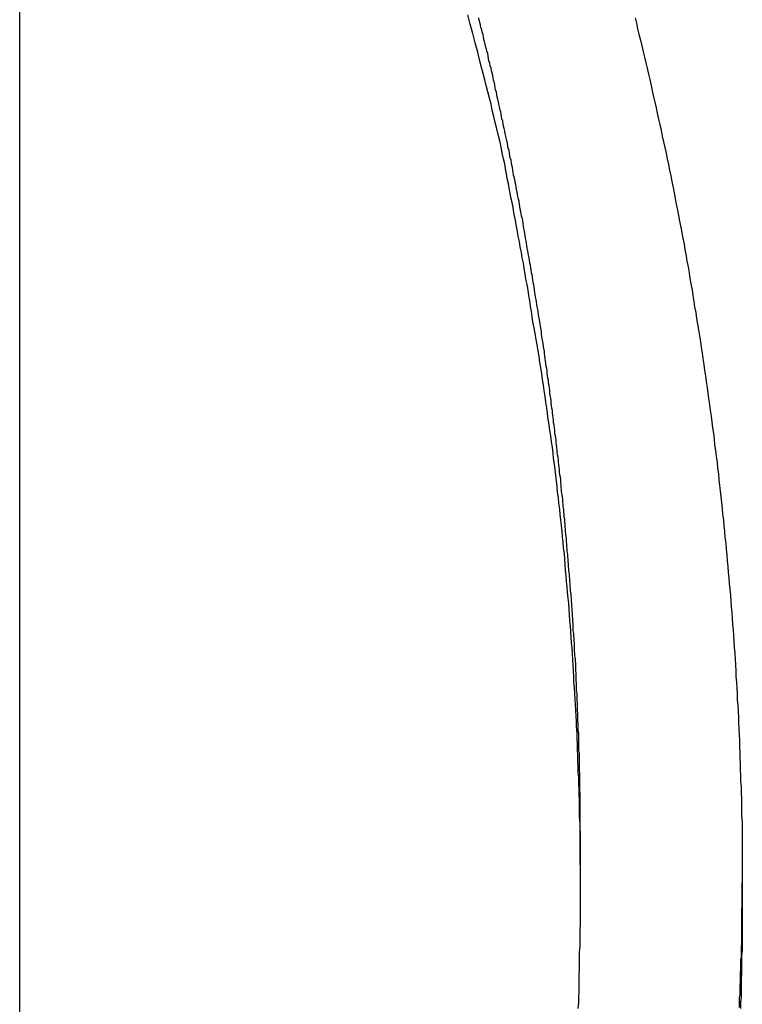
# Model space of a CAD drawing. Extents: x -41.3 to 41.3, y -24.8 to 24.8.
# Drawn here: x -16.3 to -15.8, y 0 to 0.7 of the extents above; entities that cross this region are included whole.
import ezdxf

# ---------------------------------------------------------------- set-up
doc = ezdxf.new("R2010")
doc.units = 0
doc.layers.get('0').update_dxf_attribs({"linetype": 'CONTINUOUS'})

msp = doc.modelspace()

# ---------------------------------------------------------------- linework, layer by layer
at = {"color": 0}
for points in [[(-16.3135, -16.2014), (-16.3135, 24.7985)], [(-16.3135, -16.2014), (-16.3135, 24.7985)], [(-16.3135, -16.2014), (-16.3135, 24.7985)], [(-16.3135, -16.2014), (-16.3135, 24.7985)], [(-16.3135, -16.2014), (-16.3135, 24.7985)], [(-16.3135, -16.2014), (-16.3135, 24.7985)], [(-16.3135, -16.2014), (-16.3135, 24.7985)], [(-16.3135, -16.2014), (-16.3135, 24.7985)], [(-16.3135, -16.2014), (-16.3135, 24.7985)], [(-16.3135, -16.2014), (-16.3135, 24.7985)], [(-16.3135, -16.2014), (-16.3135, 24.7985)], [(-16.3135, -16.2014), (-16.3135, 24.7985)], [(-16.3135, -16.2014), (-16.3135, 24.7985)], [(-16.3135, -16.2014), (-16.3135, 24.7985)], [(-16.3135, -16.2014), (-16.3135, 24.7985)], [(-16.3135, -16.2014), (-16.3135, 24.7985)], [(-16.3135, -16.2014), (-16.3135, 24.7985)], [(-16.3135, -16.2014), (-16.3135, 24.7985)], [(-16.3135, -16.2014), (-16.3135, 24.7985)], [(-16.3135, -16.2014), (-16.3135, 24.7985)], [(-16.3135, -16.2014), (-16.3135, 24.7985)], [(-15.91, -0.0103), (-15.9097, -0.0061), (-15.9097, -0.0022), (-15.9094, 0.0018), (-15.9094, 0.0059), (-15.9093, 0.0098), (-15.9093, 0.014), (-15.909, 0.0179), (-15.909, 0.0221), (-15.909, 0.0262), (-15.909, 0.0304), (-15.909, 0.0304), (-15.9087, 0.0343), (-15.9087, 0.0385), (-15.9087, 0.0424), (-15.9087, 0.0466), (-15.9085, 0.0505), (-15.9085, 0.0547), (-15.9085, 0.0586), (-15.9085, 0.0628), (-15.9085, 0.0667), (-15.9085, 0.0709), (-15.9085, 0.0748), (-15.9085, 0.079), (-15.9085, 0.0829), (-15.9085, 0.0871), (-15.9085, 0.0913), (-15.9086, 0.0955), (-15.9086, 0.0955), (-15.9086, 0.0994), (-15.9086, 0.1036), (-15.9086, 0.1075), (-15.9087, 0.1117), (-15.9087, 0.1156), (-15.9087, 0.1198), (-15.9087, 0.1238), (-15.909, 0.128), (-15.909, 0.1319), (-15.9091, 0.1361), (-15.9091, 0.14), (-15.9094, 0.1442), (-15.9094, 0.1481), (-15.9097, 0.1523), (-15.9097, 0.1565), (-15.91, 0.1607), (-15.91, 0.1607), (-15.91, 0.1646), (-15.9102, 0.1688), (-15.9102, 0.1727), (-15.9105, 0.1769), (-15.9105, 0.1808), (-15.9108, 0.185), (-15.9109, 0.189), (-15.9112, 0.1932), (-15.9112, 0.1971), (-15.9115, 0.2013), (-15.9118, 0.2052), (-15.9121, 0.2094), (-15.9122, 0.2133), (-15.9125, 0.2175), (-15.9128, 0.2217), (-15.9131, 0.2259), (-15.9131, 0.2259), (-15.9131, 0.2298), (-15.9134, 0.2339), (-15.9137, 0.2378), (-15.914, 0.242), (-15.9142, 0.2459), (-15.9145, 0.2501), (-15.9148, 0.254), (-15.9151, 0.2582), (-15.9154, 0.2621), (-15.9157, 0.2663), (-15.916, 0.2702), (-15.9163, 0.2744), (-15.9166, 0.2783), (-15.9169, 0.2825), (-15.9172, 0.2864), (-15.9178, 0.2906), (-15.9178, 0.2906), (-15.9181, 0.2945), (-15.9184, 0.2984), (-15.9187, 0.3023), (-15.9191, 0.3065), (-15.9194, 0.3104), (-15.9197, 0.3146), (-15.92, 0.3185), (-15.9206, 0.3227), (-15.9209, 0.3266), (-15.9213, 0.3306), (-15.9216, 0.3345), (-15.9222, 0.3387), (-15.9225, 0.3426), (-15.9231, 0.3468), (-15.9234, 0.3507), (-15.924, 0.3549), (-15.924, 0.3549), (-15.9243, 0.3588), (-15.9249, 0.363), (-15.9252, 0.3669), (-15.9258, 0.3711), (-15.9261, 0.375), (-15.9267, 0.3792), (-15.9272, 0.3831), (-15.9278, 0.3873), (-15.9281, 0.3912), (-15.9287, 0.3954), (-15.9293, 0.3993), (-15.9299, 0.4035), (-15.9305, 0.4074), (-15.9311, 0.4116), (-15.9317, 0.4156), (-15.9323, 0.4198), (-15.9323, 0.4198), (-15.9328, 0.4237), (-15.9334, 0.4279), (-15.934, 0.4321), (-15.9346, 0.4363), (-15.9352, 0.4402), (-15.9358, 0.4444), (-15.9364, 0.4486), (-15.9371, 0.4528), (-15.9377, 0.4567), (-15.9383, 0.4609), (-15.9389, 0.4651), (-15.9398, 0.4693), (-15.9404, 0.4733), (-15.9412, 0.4775), (-15.9418, 0.4817), (-15.9427, 0.4859), (-15.9427, 0.4859), (-15.9433, 0.4895), (-15.9439, 0.4934), (-15.9445, 0.4973), (-15.9451, 0.5012), (-15.9457, 0.5051), (-15.9463, 0.509), (-15.9469, 0.5129), (-15.9478, 0.5168), (-15.9484, 0.5206), (-15.949, 0.5245), (-15.9496, 0.5284), (-15.9505, 0.5323), (-15.9511, 0.5362), (-15.9519, 0.5401), (-15.9525, 0.544), (-15.9534, 0.5479), (-15.9534, 0.5479), (-15.954, 0.5512), (-15.9546, 0.5548), (-15.9552, 0.5581), (-15.9559, 0.5617), (-15.9565, 0.565), (-15.9571, 0.5686), (-15.9577, 0.5722), (-15.9586, 0.5758), (-15.9592, 0.5791), (-15.9598, 0.5827), (-15.9604, 0.586), (-15.9613, 0.5896), (-15.9619, 0.5929), (-15.9625, 0.5965), (-15.9631, 0.6001), (-15.964, 0.6037), (-15.964, 0.6037), (-15.9649, 0.6079), (-15.9658, 0.6124), (-15.9667, 0.6168), (-15.9679, 0.6213), (-15.9688, 0.6255), (-15.97, 0.63), (-15.9709, 0.6345), (-15.9721, 0.639), (-15.973, 0.6432), (-15.9742, 0.6477), (-15.9753, 0.6522), (-15.9765, 0.6567), (-15.9774, 0.6609), (-15.9786, 0.6654), (-15.9798, 0.6699), (-15.981, 0.6744), (-15.981, 0.6744), (-15.9826, 0.681), (-15.9844, 0.6877), (-15.9862, 0.6943), (-15.988, 0.7012), (-15.9898, 0.7078)], [(-15.9085, 0.1039), (-15.9087, 0.1328), (-15.9087, 0.1328), (-15.9087, 0.1346), (-15.9087, 0.1364), (-15.9087, 0.1382), (-15.9087, 0.14), (-15.9087, 0.1418), (-15.9087, 0.1436), (-15.9087, 0.1454), (-15.9089, 0.1472), (-15.9089, 0.149), (-15.9089, 0.1508), (-15.9089, 0.1526), (-15.9089, 0.1544), (-15.9089, 0.1562), (-15.9089, 0.158), (-15.9089, 0.1598), (-15.9092, 0.1617), (-15.9092, 0.1617), (-15.9092, 0.1635), (-15.9092, 0.1653), (-15.9092, 0.1671), (-15.9092, 0.1689), (-15.9092, 0.1707), (-15.9092, 0.1725), (-15.9092, 0.1743), (-15.9095, 0.1761), (-15.9095, 0.1779), (-15.9095, 0.1797), (-15.9095, 0.1815), (-15.9097, 0.1833), (-15.9097, 0.1851), (-15.9097, 0.1869), (-15.9097, 0.1887), (-15.91, 0.1905), (-15.91, 0.1905), (-15.91, 0.1923), (-15.91, 0.1941), (-15.91, 0.1959), (-15.9103, 0.1977), (-15.9103, 0.1995), (-15.9103, 0.2013), (-15.9103, 0.2031), (-15.9106, 0.2049), (-15.9106, 0.2067), (-15.9106, 0.2085), (-15.9106, 0.2103), (-15.9109, 0.2121), (-15.9109, 0.2139), (-15.9109, 0.2157), (-15.9109, 0.2175), (-15.9112, 0.2194), (-15.9112, 0.2194), (-15.9112, 0.2212), (-15.9112, 0.223), (-15.9112, 0.2248), (-15.9115, 0.2266), (-15.9115, 0.2284), (-15.9115, 0.2302), (-15.9115, 0.232), (-15.9118, 0.2338), (-15.9118, 0.2356), (-15.9118, 0.2374), (-15.9118, 0.2392), (-15.9121, 0.241), (-15.9121, 0.2428), (-15.9124, 0.2446), (-15.9124, 0.2464), (-15.9127, 0.2482), (-15.9127, 0.2482), (-15.9127, 0.25), (-15.9127, 0.2518), (-15.9127, 0.2536), (-15.913, 0.2554), (-15.913, 0.2572), (-15.9133, 0.259), (-15.9133, 0.2608), (-15.9136, 0.2626), (-15.9136, 0.2644), (-15.9136, 0.2662), (-15.9136, 0.268), (-15.9139, 0.2698), (-15.9139, 0.2716), (-15.9142, 0.2734), (-15.9142, 0.2752), (-15.9145, 0.277), (-15.9145, 0.277), (-15.9145, 0.2787), (-15.9146, 0.2805), (-15.9146, 0.2823), (-15.9149, 0.2841), (-15.9149, 0.2859), (-15.9152, 0.2877), (-15.9152, 0.2895), (-15.9155, 0.2913), (-15.9155, 0.2931), (-15.9158, 0.2949), (-15.9158, 0.2967), (-15.9161, 0.2985), (-15.9161, 0.3003), (-15.9164, 0.3021), (-15.9164, 0.3039), (-15.9167, 0.3057), (-15.9167, 0.3057), (-15.9167, 0.3074), (-15.917, 0.3092), (-15.917, 0.311), (-15.9173, 0.3128), (-15.9173, 0.3146), (-15.9176, 0.3164), (-15.9176, 0.3182), (-15.9179, 0.32), (-15.9179, 0.3218), (-15.9182, 0.3236), (-15.9182, 0.3254), (-15.9185, 0.3272), (-15.9185, 0.329), (-15.9188, 0.3308), (-15.9189, 0.3326), (-15.9192, 0.3344), (-15.9192, 0.3344), (-15.9192, 0.3361), (-15.9195, 0.3379), (-15.9195, 0.3397), (-15.9198, 0.3415), (-15.9198, 0.3433), (-15.9201, 0.3451), (-15.9202, 0.3469), (-15.9205, 0.3487), (-15.9205, 0.3505), (-15.9208, 0.3523), (-15.9208, 0.3541), (-15.9211, 0.3559), (-15.9211, 0.3577), (-15.9214, 0.3595), (-15.9217, 0.3613), (-15.922, 0.3631), (-15.922, 0.3631), (-15.922, 0.3647), (-15.9223, 0.3665), (-15.9223, 0.3683), (-15.9226, 0.3701), (-15.9226, 0.3719), (-15.9229, 0.3737), (-15.9232, 0.3755), (-15.9235, 0.3773), (-15.9235, 0.3791), (-15.9238, 0.3809), (-15.924, 0.3827), (-15.9243, 0.3845), (-15.9243, 0.3863), (-15.9246, 0.3881), (-15.9249, 0.3899), (-15.9252, 0.3917), (-15.9252, 0.3917), (-15.9252, 0.3933), (-15.9255, 0.3951), (-15.9257, 0.3969), (-15.926, 0.3987), (-15.926, 0.4005), (-15.9263, 0.4023), (-15.9266, 0.4041), (-15.9269, 0.4059), (-15.9269, 0.4077), (-15.9272, 0.4095), (-15.9275, 0.4113), (-15.9278, 0.4131), (-15.9278, 0.4149), (-15.9281, 0.4167), (-15.9284, 0.4185), (-15.9287, 0.4203), (-15.9287, 0.4203), (-15.9287, 0.4219), (-15.929, 0.4237), (-15.9293, 0.4255), (-15.9296, 0.4273), (-15.9296, 0.4291), (-15.9299, 0.4309), (-15.9302, 0.4327), (-15.9305, 0.4345), (-15.9305, 0.4363), (-15.9308, 0.4381), (-15.9311, 0.4399), (-15.9314, 0.4417), (-15.9316, 0.4435), (-15.9319, 0.4453), (-15.9322, 0.4471), (-15.9325, 0.4489), (-15.9325, 0.4489), (-15.9325, 0.4504), (-15.9328, 0.4522), (-15.9331, 0.454), (-15.9334, 0.4558), (-15.9336, 0.4576), (-15.9339, 0.4594), (-15.9342, 0.4612), (-15.9345, 0.463), (-15.9345, 0.4647), (-15.9348, 0.4665), (-15.9351, 0.4683), (-15.9354, 0.4701), (-15.9357, 0.4719), (-15.936, 0.4737), (-15.9363, 0.4755), (-15.9366, 0.4773), (-15.9366, 0.4773), (-15.9366, 0.4788), (-15.9369, 0.4806), (-15.9372, 0.4824), (-15.9375, 0.4842), (-15.9378, 0.486), (-15.9381, 0.4878), (-15.9384, 0.4896), (-15.9387, 0.4914), (-15.939, 0.4932), (-15.9393, 0.495), (-15.9396, 0.4968), (-15.9399, 0.4986), (-15.9402, 0.5004), (-15.9405, 0.5022), (-15.9408, 0.504), (-15.9411, 0.5058), (-15.9411, 0.5058), (-15.9413, 0.5073), (-15.9416, 0.5091), (-15.9419, 0.5109), (-15.9422, 0.5127), (-15.9425, 0.5145), (-15.9428, 0.5163), (-15.9431, 0.5181), (-15.9434, 0.5199), (-15.9437, 0.5215), (-15.944, 0.5233), (-15.9443, 0.5251), (-15.9446, 0.5269), (-15.9449, 0.5287), (-15.9452, 0.5305), (-15.9455, 0.5323), (-15.9459, 0.5341), (-15.9459, 0.5341), (-15.9462, 0.5356), (-15.9465, 0.5374), (-15.9468, 0.5392), (-15.9471, 0.541), (-15.9474, 0.5428), (-15.9477, 0.5446), (-15.948, 0.5464), (-15.9483, 0.5482), (-15.9486, 0.5498), (-15.9489, 0.5516), (-15.9492, 0.5534), (-15.9495, 0.5552), (-15.9498, 0.557), (-15.9501, 0.5588), (-15.9504, 0.5606), (-15.951, 0.5624), (-15.951, 0.5624), (-15.9513, 0.5639), (-15.9516, 0.5657), (-15.9519, 0.5675), (-15.9522, 0.5693), (-15.9525, 0.5711), (-15.9528, 0.5729), (-15.9531, 0.5747), (-15.9536, 0.5765), (-15.9539, 0.578), (-15.9542, 0.5798), (-15.9545, 0.5816), (-15.9549, 0.5834), (-15.9552, 0.5852), (-15.9555, 0.587), (-15.9558, 0.5888), (-15.9564, 0.5906), (-15.9564, 0.5906), (-15.9567, 0.5921), (-15.957, 0.5939), (-15.9573, 0.5957), (-15.9576, 0.5975), (-15.9579, 0.5992), (-15.9582, 0.601), (-15.9585, 0.6028), (-15.9591, 0.6046), (-15.9594, 0.6061), (-15.9597, 0.6079), (-15.96, 0.6097), (-15.9606, 0.6115), (-15.9609, 0.6133), (-15.9612, 0.6151), (-15.9615, 0.6169), (-15.9621, 0.6187), (-15.9621, 0.6187), (-15.9624, 0.6202), (-15.9627, 0.622), (-15.963, 0.6238), (-15.9636, 0.6256), (-15.9639, 0.6273), (-15.9642, 0.6291), (-15.9645, 0.6309), (-15.9651, 0.6327), (-15.9654, 0.6342), (-15.9657, 0.636), (-15.966, 0.6378), (-15.9666, 0.6396), (-15.9669, 0.6414), (-15.9673, 0.6432), (-15.9676, 0.645), (-15.9682, 0.6468), (-15.9682, 0.6468), (-15.9685, 0.6483), (-15.9688, 0.6501), (-15.9691, 0.6519), (-15.9697, 0.6537), (-15.97, 0.6552), (-15.9703, 0.657), (-15.9706, 0.6588), (-15.9712, 0.6606), (-15.9715, 0.6621), (-15.9718, 0.6639), (-15.9721, 0.6657), (-15.9727, 0.6675), (-15.973, 0.6693), (-15.9736, 0.6711), (-15.9739, 0.6729), (-15.9745, 0.6747), (-15.9745, 0.6747), (-15.9748, 0.6762), (-15.9751, 0.678), (-15.9754, 0.6798), (-15.976, 0.6816), (-15.9763, 0.6831), (-15.9769, 0.6849), (-15.9772, 0.6867), (-15.9778, 0.6885), (-15.9781, 0.69), (-15.9785, 0.6918), (-15.9788, 0.6936), (-15.9794, 0.6954), (-15.9797, 0.697), (-15.9803, 0.6988), (-15.9806, 0.7006), (-15.9812, 0.7024), (-15.9812, 0.7024), (-15.9815, 0.7039), (-15.9819, 0.7057)], [(-15.8689, 0.7057), (-15.868, 0.7018), (-15.8671, 0.6977), (-15.8662, 0.6938), (-15.8662, 0.6938), (-15.865, 0.6896), (-15.8641, 0.6854), (-15.8631, 0.6812), (-15.8622, 0.6773), (-15.8611, 0.6731), (-15.8602, 0.6692), (-15.8593, 0.665), (-15.8584, 0.6611), (-15.8574, 0.6569), (-15.8565, 0.6529), (-15.8556, 0.6487), (-15.8547, 0.6448), (-15.8538, 0.6406), (-15.8529, 0.6367), (-15.852, 0.6325), (-15.8511, 0.6286), (-15.8511, 0.6286), (-15.8502, 0.6244), (-15.8493, 0.6202), (-15.8484, 0.616), (-15.8475, 0.6121), (-15.8466, 0.6079), (-15.8457, 0.6038), (-15.8448, 0.5996), (-15.8441, 0.5957), (-15.8432, 0.5915), (-15.8423, 0.5873), (-15.8414, 0.5831), (-15.8408, 0.5792), (-15.8399, 0.575), (-15.8392, 0.571), (-15.8383, 0.5668), (-15.8377, 0.5629), (-15.8377, 0.5629), (-15.8368, 0.5587), (-15.836, 0.5545), (-15.8351, 0.5503), (-15.8345, 0.5464), (-15.8336, 0.5422), (-15.833, 0.538), (-15.8321, 0.5338), (-15.8315, 0.5299), (-15.8306, 0.5257), (-15.83, 0.5215), (-15.8293, 0.5173), (-15.8287, 0.5134), (-15.8278, 0.5092), (-15.8272, 0.505), (-15.8266, 0.5008), (-15.826, 0.4969), (-15.826, 0.4969), (-15.8251, 0.4927), (-15.8245, 0.4885), (-15.8238, 0.4843), (-15.8232, 0.4801), (-15.8224, 0.4759), (-15.8218, 0.4717), (-15.8212, 0.4675), (-15.8206, 0.4636), (-15.82, 0.4594), (-15.8194, 0.4552), (-15.8188, 0.451), (-15.8182, 0.447), (-15.8176, 0.4428), (-15.817, 0.4386), (-15.8164, 0.4344), (-15.8159, 0.4305), (-15.8159, 0.4305), (-15.8153, 0.4263), (-15.8147, 0.4221), (-15.8141, 0.4179), (-15.8136, 0.4137), (-15.813, 0.4095), (-15.8124, 0.4053), (-15.8118, 0.4011), (-15.8115, 0.3971), (-15.8109, 0.3929), (-15.8103, 0.3887), (-15.8097, 0.3845), (-15.8094, 0.3803), (-15.8088, 0.3761), (-15.8085, 0.3719), (-15.8079, 0.3677), (-15.8076, 0.3638), (-15.8076, 0.3638), (-15.807, 0.3596), (-15.8066, 0.3554), (-15.806, 0.3512), (-15.8057, 0.347), (-15.8051, 0.3428), (-15.8048, 0.3386), (-15.8043, 0.3344), (-15.804, 0.3302), (-15.8034, 0.326), (-15.8031, 0.3218), (-15.8027, 0.3176), (-15.8024, 0.3134), (-15.8019, 0.3092), (-15.8016, 0.305), (-15.8013, 0.3008), (-15.801, 0.2969), (-15.801, 0.2969), (-15.8004, 0.2927), (-15.8001, 0.2885), (-15.7998, 0.2843), (-15.7995, 0.2801), (-15.7991, 0.2759), (-15.7988, 0.2717), (-15.7985, 0.2675), (-15.7982, 0.2633), (-15.7979, 0.2591), (-15.7976, 0.2549), (-15.7973, 0.2507), (-15.797, 0.2465), (-15.7967, 0.2423), (-15.7964, 0.2381), (-15.7961, 0.2339), (-15.7961, 0.2298), (-15.7961, 0.2298), (-15.7958, 0.2255), (-15.7955, 0.2213), (-15.7952, 0.2171), (-15.7951, 0.2129), (-15.7948, 0.2087), (-15.7945, 0.2045), (-15.7942, 0.2003), (-15.7942, 0.1961), (-15.7939, 0.1919), (-15.7938, 0.1877), (-15.7935, 0.1835), (-15.7935, 0.1793), (-15.7932, 0.1751), (-15.7932, 0.1709), (-15.793, 0.1667), (-15.793, 0.1625), (-15.793, 0.1625), (-15.7927, 0.1581), (-15.7927, 0.1539), (-15.7924, 0.1497), (-15.7924, 0.1455), (-15.7921, 0.1413), (-15.7921, 0.1371), (-15.792, 0.1329), (-15.792, 0.1287), (-15.7917, 0.1245), (-15.7917, 0.1203), (-15.7917, 0.1161), (-15.7917, 0.1119), (-15.7916, 0.1077), (-15.7916, 0.1035), (-15.7916, 0.0993), (-15.7916, 0.0951), (-15.7916, 0.0951), (-15.7915, 0.0907), (-15.7915, 0.0865), (-15.7915, 0.0823), (-15.7915, 0.0781), (-15.7915, 0.0739), (-15.7915, 0.0697), (-15.7915, 0.0655), (-15.7915, 0.0613), (-15.7915, 0.0571), (-15.7915, 0.0529), (-15.7915, 0.0487), (-15.7917, 0.0445), (-15.7917, 0.0403), (-15.7917, 0.0361), (-15.7917, 0.0319), (-15.792, 0.0277), (-15.792, 0.0277), (-15.792, 0.0234), (-15.792, 0.0192), (-15.792, 0.015), (-15.7923, 0.0108), (-15.7923, 0.0066), (-15.7924, 0.0024), (-15.7924, -0.0018), (-15.7927, -0.006), (-15.7927, -0.0102)], [(-15.9085, 0.1039), (-15.9085, 0.1039)], [(-15.9085, 0.0764), (-15.9085, 0.1039)], [(-15.9085, 0.0764), (-15.9085, 0.1039)], [(-15.9085, 0.0764), (-15.9085, 0.1039)], [(-15.9085, 0.0764), (-15.9085, 0.1039)], [(-15.9085, 0.0764), (-15.9085, 0.1039)], [(-15.9085, 0.0764), (-15.9085, 0.1039)], [(-15.9085, 0.0764), (-15.9085, 0.1039)], [(-15.9085, 0.0764), (-15.9085, 0.1039)], [(-15.9085, 0.0764), (-15.9085, 0.1039)], [(-15.9085, 0.0764), (-15.9085, 0.1039)], [(-15.9085, 0.0764), (-15.9085, 0.1039)], [(-15.9085, 0.0764), (-15.9085, 0.1039)], [(-15.9085, 0.0764), (-15.9085, 0.1039)], [(-15.9085, 0.0764), (-15.9085, 0.1039)], [(-15.9085, 0.0764), (-15.9085, 0.1039)], [(-15.9085, 0.0764), (-15.9085, 0.1039)], [(-15.9085, 0.0764), (-15.9085, 0.1039)], [(-15.9085, 0.0764), (-15.9085, 0.1039)], [(-15.9085, 0.0764), (-15.9085, 0.1039)], [(-15.9085, 0.0764), (-15.9085, 0.1039)], [(-15.9085, 0.0764), (-15.9085, 0.1039)], [(-15.7916, 0.0902), (-15.792, 0.053), (-15.792, 0.053), (-15.792, 0.0506), (-15.792, 0.0482), (-15.792, 0.0458), (-15.7921, 0.0437), (-15.7921, 0.0413), (-15.7921, 0.0389), (-15.7921, 0.0365), (-15.7924, 0.0344), (-15.7924, 0.032), (-15.7924, 0.0296), (-15.7924, 0.0272), (-15.7927, 0.0251), (-15.7927, 0.0227), (-15.7927, 0.0204), (-15.7927, 0.018), (-15.793, 0.0159), (-15.793, 0.0159), (-15.793, 0.0135), (-15.793, 0.0111), (-15.793, 0.0087), (-15.7933, 0.0066), (-15.7933, 0.0042), (-15.7934, 0.0019), (-15.7934, -0.0003), (-15.7937, -0.0026), (-15.7937, -0.0047), (-15.7937, -0.0071), (-15.7937, -0.0095)], [(-15.9085, 0.0764), (-15.9085, 0.0764)]]:
    msp.add_lwpolyline(points, dxfattribs=at)

doc.saveas('drawing.dxf')
